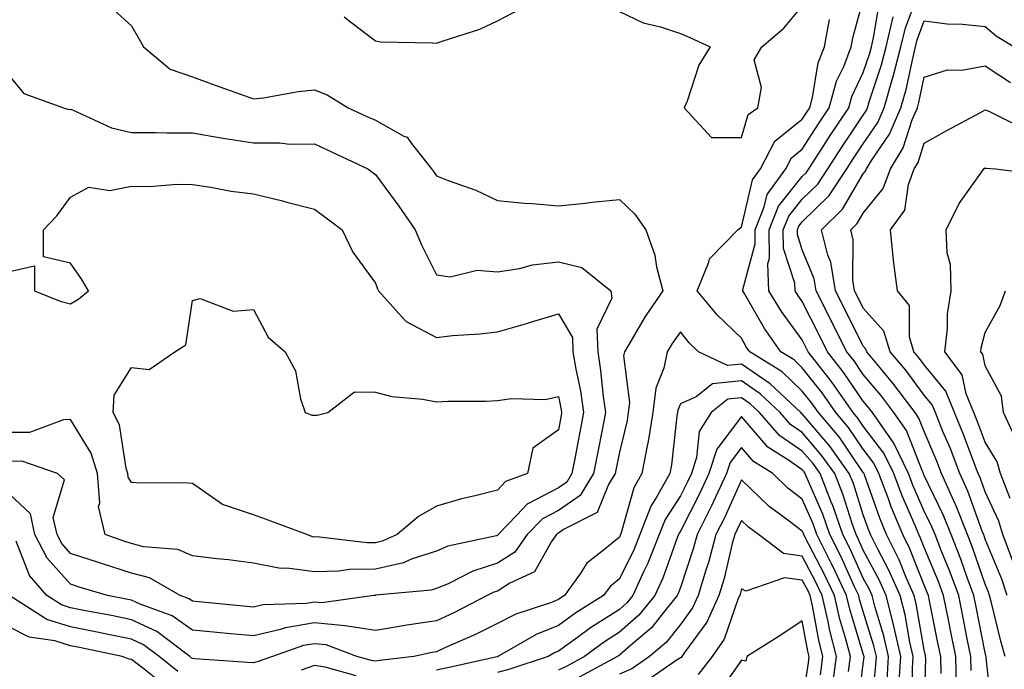
# Model space of a CAD drawing. Units: inches. Extents: x 968483 to 971123, y 7255658 to 7258298.
# Drawn here: x 970700 to 970861, y 7256490 to 7256596 of the extents above; entities that cross this region are included whole.
import ezdxf

# ---------------------------------------------------------------- set-up
doc = ezdxf.new("R2010")
doc.units = ezdxf.units.IN
doc.header["$MEASUREMENT"] = 0
doc.layers.add('Contour_96847255', color=7, linetype='Continuous', true_color=0xcc1fed)

msp = doc.modelspace()

# ---------------------------------------------------------------- linework, layer by layer
at = {"layer": 'Contour_96847255'}
for points in [[(970859.11, 7256482.98, 3124), (970858.22, 7256491.75, 3124), (970858.2, 7256491.92, 3124), (970858.17, 7256492.04, 3124), (970858.05, 7256492.53, 3124), (970856.5, 7256500.37, 3124), (970856.18, 7256501.92, 3124), (970855.1, 7256504.87, 3124), (970854.05, 7256507.92, 3124), (970852.47, 7256511.92, 3124), (970851.2, 7256515.07, 3124), (970848.05, 7256521.61, 3124), (970847.95, 7256521.82, 3124), (970847.92, 7256521.92, 3124), (970847.8, 7256522.17, 3124), (970845.11, 7256528.98, 3124), (970843.05, 7256531.92, 3124), (970840.9, 7256534.77, 3124), (970838.05, 7256538.17, 3124), (970836.53, 7256540.4, 3124), (970835.34, 7256541.92, 3124), (970832.9, 7256546.77, 3124), (970832.61, 7256547.36, 3124), (970830.32, 7256551.92, 3124), (970830, 7256553.87, 3124), (970828.05, 7256558.64, 3124), (970827.25, 7256561.12, 3124), (970827.24, 7256561.92, 3124), (970827.47, 7256562.5, 3124), (970828.05, 7256563.22, 3124), (970832.44, 7256567.53, 3124), (970835.35, 7256571.92, 3124), (970836.41, 7256573.56, 3124), (970838.05, 7256576, 3124), (970840.45, 7256579.52, 3124), (970841.47, 7256581.92, 3124), (970842.85, 7256586.72, 3124), (970842.95, 7256587.02, 3124), (970844.21, 7256591.92, 3124), (970844.95, 7256595.02, 3124), (970847.19, 7256601.06, 3124)], [(970798.05, 7256597.68, 3129), (970801.97, 7256595.84, 3129), (970804.77, 7256595.2, 3129), (970808.05, 7256594.09, 3129), (970809.59, 7256593.46, 3129), (970812.94, 7256591.92, 3129), (970811.07, 7256588.9, 3129), (970809.14, 7256583.01, 3129), (970808.67, 7256581.92, 3129), (970813.18, 7256577.05, 3129), (970818.05, 7256577.02, 3129), (970819.16, 7256580.81, 3129), (970820.78, 7256581.92, 3129), (970821.37, 7256585.24, 3129), (970820.18, 7256589.79, 3129), (970821.4, 7256591.92, 3129), (970825, 7256594.97, 3129), (970828.05, 7256598.57, 3129)], [(970850.83, 7256489.14, 3127), (970850.75, 7256491.92, 3127), (970850.3, 7256494.17, 3127), (970848.9, 7256501.07, 3127), (970848.72, 7256501.92, 3127), (970848.55, 7256502.42, 3127), (970848.05, 7256503.61, 3127), (970845.7, 7256509.57, 3127), (970844.51, 7256511.92, 3127), (970842.63, 7256516.5, 3127), (970842.18, 7256517.79, 3127), (970840.62, 7256521.92, 3127), (970839.78, 7256523.65, 3127), (970838.05, 7256525.92, 3127), (970835.61, 7256529.48, 3127), (970833.56, 7256531.92, 3127), (970831.29, 7256535.16, 3127), (970828.05, 7256539.28, 3127), (970826.69, 7256540.56, 3127), (970824.52, 7256541.92, 3127), (970821.83, 7256545.7, 3127), (970818.64, 7256551.33, 3127), (970818.28, 7256551.92, 3127), (970818.27, 7256552.14, 3127), (970820.34, 7256559.63, 3127), (970820.3, 7256561.92, 3127), (970821.81, 7256565.68, 3127), (970822.28, 7256567.69, 3127), (970825.34, 7256571.92, 3127), (970826.27, 7256573.7, 3127), (970828.05, 7256575.13, 3127), (970830.7, 7256579.27, 3127), (970832.46, 7256581.92, 3127), (970833.68, 7256586.29, 3127), (970834.84, 7256588.71, 3127), (970836.07, 7256591.92, 3127), (970836.38, 7256593.59, 3127), (970838.05, 7256599.62, 3127)], [(970853.36, 7256487.23, 3126), (970853.23, 7256491.92, 3126), (970852.36, 7256496.23, 3126), (970852.01, 7256497.96, 3126), (970851.21, 7256501.92, 3126), (970850.36, 7256504.23, 3126), (970848.05, 7256509.82, 3126), (970847.45, 7256511.32, 3126), (970847.15, 7256511.92, 3126), (970846.54, 7256513.43, 3126), (970844.43, 7256518.3, 3126), (970843.05, 7256521.92, 3126), (970841.41, 7256525.28, 3126), (970838.05, 7256529.73, 3126), (970837.16, 7256531.03, 3126), (970836.41, 7256531.92, 3126), (970832.97, 7256536.84, 3126), (970832.39, 7256537.58, 3126), (970829.03, 7256541.92, 3126), (970828.7, 7256542.57, 3126), (970828.05, 7256543.87, 3126), (970824.62, 7256548.49, 3126), (970822.57, 7256551.92, 3126), (970822.42, 7256556.3, 3126), (970822.69, 7256557.28, 3126), (970822.61, 7256561.92, 3126), (970824.17, 7256565.8, 3126), (970828.05, 7256570.63, 3126), (970828.7, 7256571.27, 3126), (970829.13, 7256571.92, 3126), (970831.11, 7256574.98, 3126), (970832.62, 7256577.35, 3126), (970835.67, 7256581.92, 3126), (970836.18, 7256583.79, 3126), (970838.05, 7256587.68, 3126), (970839.1, 7256590.87, 3126), (970839.38, 7256591.92, 3126), (970839.79, 7256593.66, 3126), (970840.68, 7256599.29, 3126)], [(970714.61, 7256598.48, 3128), (970718.05, 7256595.33, 3128), (970719.27, 7256593.14, 3128), (970720.02, 7256591.92, 3128), (970724.38, 7256588.25, 3128), (970728.05, 7256587, 3128), (970731.77, 7256585.64, 3128), (970735.75, 7256584.22, 3128), (970738.05, 7256583.39, 3128), (970739.69, 7256583.56, 3128), (970745.37, 7256584.6, 3128), (970748.05, 7256584.83, 3128), (970750.15, 7256584.02, 3128), (970753.56, 7256581.92, 3128), (970756.64, 7256580.51, 3128), (970758.05, 7256579.86, 3128), (970762.7, 7256577.27, 3128), (970763.22, 7256577.09, 3128), (970763.94, 7256576.03, 3128), (970767.23, 7256571.92, 3128), (970767.57, 7256571.44, 3128), (970768.05, 7256570.76, 3128), (970769.99, 7256569.98, 3128), (970774.51, 7256568.38, 3128), (970778.05, 7256566.72, 3128), (970782.41, 7256566.28, 3128), (970783.73, 7256566.24, 3128), (970788.05, 7256565.86, 3128), (970792.42, 7256566.3, 3128), (970793.51, 7256566.46, 3128), (970798.05, 7256566.87, 3128), (970800.58, 7256564.45, 3128), (970802.37, 7256561.92, 3128), (970803.88, 7256557.75, 3128), (970804.15, 7256555.82, 3128), (970805.17, 7256551.92, 3128), (970802.28, 7256547.69, 3128), (970800.16, 7256544.03, 3128), (970798.89, 7256541.92, 3128), (970798.75, 7256541.22, 3128), (970799.71, 7256533.58, 3128), (970799.51, 7256531.92, 3128), (970799.31, 7256530.66, 3128), (970798.05, 7256525.45, 3128), (970797.46, 7256522.51, 3128), (970797.35, 7256521.92, 3128), (970796.25, 7256520.12, 3128), (970794.42, 7256515.55, 3128), (970788.87, 7256512.74, 3128), (970788.05, 7256512.17, 3128), (970787.88, 7256512.09, 3128), (970787.72, 7256511.92, 3128), (970786.92, 7256510.79, 3128), (970784.14, 7256505.83, 3128), (970780.1, 7256503.97, 3128), (970778.05, 7256502.67, 3128), (970777.48, 7256502.49, 3128), (970776.37, 7256501.92, 3128), (970770.88, 7256499.09, 3128), (970768.05, 7256497.79, 3128), (970763.18, 7256497.05, 3128), (970762.94, 7256497.03, 3128), (970758.05, 7256496.18, 3128), (970753.1, 7256496.97, 3128), (970753.01, 7256496.96, 3128), (970748.05, 7256497.43, 3128), (970743.32, 7256496.65, 3128), (970742.47, 7256496.34, 3128), (970738.05, 7256495.33, 3128), (970734.29, 7256495.68, 3128), (970732.01, 7256495.88, 3128), (970728.05, 7256496.25, 3128), (970724.71, 7256498.58, 3128), (970719.47, 7256500.5, 3128), (970718.05, 7256501.17, 3128), (970717.42, 7256501.3, 3128), (970714.12, 7256501.92, 3128), (970709.45, 7256503.32, 3128), (970708.05, 7256503.78, 3128), (970704.19, 7256508.06, 3128), (970702.21, 7256511.92, 3128), (970701.45, 7256515.32, 3128), (970698.05, 7256518.58, 3128)], [(970752.94, 7256596.81, 3129), (970753.94, 7256596.03, 3129), (970758.05, 7256592.89, 3129), (970758.88, 7256592.75, 3129), (970767.4, 7256592.57, 3129), (970768.05, 7256592.49, 3129), (970768.97, 7256592.84, 3129), (970775.17, 7256594.8, 3129), (970778.05, 7256596.16, 3129), (970781.81, 7256598.16, 3129)], [(970848.05, 7256481.91, 3128), (970848.28, 7256491.69, 3128), (970848.27, 7256491.92, 3128), (970848.24, 7256492.11, 3128), (970848.05, 7256493.02, 3128), (970846.72, 7256500.59, 3128), (970846.38, 7256501.92, 3128), (970845.09, 7256504.88, 3128), (970843.93, 7256507.8, 3128), (970841.88, 7256511.92, 3128), (970840.76, 7256514.63, 3128), (970838.26, 7256521.71, 3128), (970838.18, 7256521.92, 3128), (970838.14, 7256522.01, 3128), (970838.05, 7256522.13, 3128), (970834.07, 7256527.94, 3128), (970830.7, 7256531.92, 3128), (970829.61, 7256533.48, 3128), (970828.05, 7256535.46, 3128), (970824.72, 7256538.59, 3128), (970819.42, 7256541.92, 3128), (970818.85, 7256542.72, 3128), (970818.05, 7256544.13, 3128), (970814.09, 7256547.96, 3128), (970810.82, 7256551.92, 3128), (970812.72, 7256556.59, 3128), (970812.82, 7256557.15, 3128), (970817.46, 7256561.92, 3128), (970817.79, 7256562.18, 3128), (970818.05, 7256562.32, 3128), (970819.88, 7256570.09, 3128), (970821.19, 7256571.92, 3128), (970823.54, 7256576.43, 3128), (970828.05, 7256580.05, 3128), (970828.77, 7256581.2, 3128), (970829.26, 7256581.92, 3128), (970829.73, 7256583.6, 3128), (970830.67, 7256589.3, 3128), (970831.67, 7256591.92, 3128), (970832.5, 7256596.37, 3128)], [(970855.76, 7256489.63, 3125), (970855.7, 7256491.92, 3125), (970855.11, 7256494.86, 3125), (970854.43, 7256498.3, 3125), (970853.7, 7256501.92, 3125), (970852.18, 7256506.05, 3125), (970850.95, 7256509.02, 3125), (970849.81, 7256511.92, 3125), (970849.31, 7256513.18, 3125), (970848.05, 7256515.78, 3125), (970846.18, 7256520.05, 3125), (970845.48, 7256521.92, 3125), (970843.05, 7256526.92, 3125), (970839.54, 7256531.92, 3125), (970838.9, 7256532.77, 3125), (970838.05, 7256533.79, 3125), (970834.75, 7256538.62, 3125), (970832.19, 7256541.92, 3125), (970830.8, 7256544.67, 3125), (970828.05, 7256550.16, 3125), (970827.31, 7256551.18, 3125), (970826.86, 7256551.92, 3125), (970826.81, 7256553.16, 3125), (970824.97, 7256558.84, 3125), (970824.92, 7256561.92, 3125), (970825.82, 7256564.15, 3125), (970828.05, 7256566.93, 3125), (970830.57, 7256569.4, 3125), (970832.24, 7256571.92, 3125), (970834.52, 7256575.45, 3125), (970838.05, 7256580.72, 3125), (970838.54, 7256581.43, 3125), (970838.74, 7256581.92, 3125), (970839.03, 7256582.9, 3125), (970841.03, 7256588.94, 3125), (970841.79, 7256591.92, 3125), (970842.97, 7256596.84, 3125)], [(970861.3, 7256491.92, 3123), (970860.58, 7256494.45, 3123), (970859.04, 7256500.93, 3123), (970858.77, 7256501.92, 3123), (970858.6, 7256502.47, 3123), (970858.05, 7256503.79, 3123), (970855.96, 7256509.83, 3123), (970855.13, 7256511.92, 3123), (970853.2, 7256516.77, 3123), (970853.12, 7256516.99, 3123), (970850.89, 7256521.92, 3123), (970850.1, 7256523.97, 3123), (970848.05, 7256528.81, 3123), (970847.17, 7256531.04, 3123), (970846.56, 7256531.92, 3123), (970842.9, 7256536.77, 3123), (970841.38, 7256538.59, 3123), (970838.62, 7256541.92, 3123), (970838.48, 7256542.35, 3123), (970838.05, 7256542.83, 3123), (970835, 7256548.87, 3123), (970833.47, 7256551.92, 3123), (970832.71, 7256556.58, 3123), (970832.23, 7256557.74, 3123), (970831.17, 7256561.92, 3123), (970834.66, 7256565.31, 3123), (970838.05, 7256571.07, 3123), (970838.43, 7256571.54, 3123), (970838.57, 7256571.92, 3123), (970839.4, 7256573.27, 3123), (970842.36, 7256577.61, 3123), (970844.19, 7256581.92, 3123), (970845.06, 7256584.91, 3123), (970846.15, 7256590.02, 3123), (970846.63, 7256591.92, 3123), (970846.91, 7256593.06, 3123), (970848.05, 7256596.16, 3123), (970851.81, 7256595.68, 3123), (970854.33, 7256595.64, 3123), (970858.05, 7256595.26, 3123), (970859.84, 7256593.71, 3123), (970862.8, 7256591.92, 3123)], [(970861.66, 7256501.92, 3122), (970860.75, 7256504.62, 3122), (970858.05, 7256511.2, 3122), (970857.86, 7256511.73, 3122), (970857.8, 7256511.92, 3122), (970857.62, 7256512.35, 3122), (970855.19, 7256519.06, 3122), (970853.9, 7256521.92, 3122), (970852.27, 7256526.14, 3122), (970851.12, 7256528.85, 3122), (970849.87, 7256531.92, 3122), (970849.35, 7256533.22, 3122), (970848.05, 7256534.78, 3122), (970845.01, 7256538.88, 3122), (970842.48, 7256541.92, 3122), (970841.44, 7256545.31, 3122), (970838.05, 7256549.08, 3122), (970837.09, 7256550.96, 3122), (970836.61, 7256551.92, 3122), (970836.33, 7256553.64, 3122), (970836.41, 7256560.28, 3122), (970836, 7256561.92, 3122), (970837.03, 7256562.94, 3122), (970838.05, 7256564.64, 3122), (970841.31, 7256568.66, 3122), (970842.49, 7256571.92, 3122), (970844.6, 7256575.37, 3122), (970846.08, 7256579.95, 3122), (970846.92, 7256581.92, 3122), (970847.17, 7256582.8, 3122), (970848.05, 7256586.93, 3122), (970851.85, 7256588.12, 3122), (970854.2, 7256588.07, 3122), (970858.05, 7256588.79, 3122), (970862.18, 7256586.05, 3122)], [(970698.05, 7256587.1, 3127), (970700.41, 7256584.28, 3127), (970706.91, 7256581.92, 3127), (970707.78, 7256581.65, 3127), (970708.05, 7256581.7, 3127), (970708.39, 7256581.58, 3127), (970714.75, 7256578.62, 3127), (970718.05, 7256577.85, 3127), (970722.11, 7256577.86, 3127), (970723.91, 7256577.78, 3127), (970728.05, 7256577.79, 3127), (970733.02, 7256576.95, 3127), (970733.07, 7256576.94, 3127), (970738.05, 7256576.18, 3127), (970742.31, 7256576.18, 3127), (970744, 7256575.97, 3127), (970748.05, 7256575.98, 3127), (970750.83, 7256574.7, 3127), (970756.77, 7256571.92, 3127), (970757.51, 7256571.38, 3127), (970758.05, 7256570.98, 3127), (970761.89, 7256565.76, 3127), (970764.57, 7256561.92, 3127), (970765.58, 7256559.45, 3127), (970768.05, 7256554.54, 3127), (970770.32, 7256554.19, 3127), (970774.71, 7256555.26, 3127), (970778.05, 7256555.01, 3127), (970781.69, 7256555.56, 3127), (970783.82, 7256556.15, 3127), (970788.05, 7256556.63, 3127), (970791.87, 7256555.74, 3127), (970796.66, 7256551.92, 3127), (970796.81, 7256550.68, 3127), (970794.36, 7256545.61, 3127), (970794.49, 7256541.92, 3127), (970794.98, 7256538.85, 3127), (970795.38, 7256534.59, 3127), (970795.76, 7256531.92, 3127), (970795.22, 7256529.09, 3127), (970794.5, 7256525.47, 3127), (970793.8, 7256521.92, 3127), (970791.63, 7256518.34, 3127), (970788.05, 7256515.88, 3127), (970785.45, 7256514.52, 3127), (970782.94, 7256511.92, 3127), (970780.92, 7256509.05, 3127), (970778.05, 7256507.24, 3127), (970774.02, 7256505.95, 3127), (970770.06, 7256503.93, 3127), (970768.05, 7256503.07, 3127), (970767.18, 7256502.79, 3127), (970758.1, 7256501.97, 3127), (970758.05, 7256501.96, 3127), (970758.01, 7256501.96, 3127), (970757.79, 7256501.92, 3127), (970749.23, 7256500.74, 3127), (970748.05, 7256500.85, 3127), (970746.76, 7256500.63, 3127), (970739.57, 7256500.4, 3127), (970738.05, 7256500.05, 3127), (970736.34, 7256500.21, 3127), (970729.07, 7256500.9, 3127), (970728.05, 7256501, 3127), (970727.51, 7256501.38, 3127), (970726.03, 7256501.92, 3127), (970720.98, 7256504.85, 3127), (970718.05, 7256505.62, 3127), (970713.26, 7256507.13, 3127), (970712.62, 7256507.35, 3127), (970708.05, 7256508.85, 3127), (970706.59, 7256510.46, 3127), (970705.85, 7256511.92, 3127), (970705.22, 7256514.75, 3127), (970707.04, 7256520.91, 3127), (970705.9, 7256521.92, 3127), (970700.08, 7256523.95, 3127), (970698.05, 7256523.93, 3127)], [(970862.7, 7256507.27, 3121), (970860.95, 7256511.92, 3121), (970860.26, 7256514.13, 3121), (970858.05, 7256518.94, 3121), (970857.26, 7256521.13, 3121), (970856.9, 7256521.92, 3121), (970856.17, 7256523.8, 3121), (970854.49, 7256528.36, 3121), (970853.03, 7256531.92, 3121), (970851.6, 7256535.47, 3121), (970848.05, 7256539.75, 3121), (970847.13, 7256541, 3121), (970846.36, 7256541.92, 3121), (970845.61, 7256544.36, 3121), (970845.64, 7256549.51, 3121), (970843.66, 7256551.92, 3121), (970843.01, 7256556.88, 3121), (970843.02, 7256556.95, 3121), (970842.53, 7256561.92, 3121), (970844.84, 7256565.13, 3121), (970845.47, 7256569.34, 3121), (970846.41, 7256571.92, 3121), (970847.03, 7256572.94, 3121), (970848.05, 7256576.1, 3121), (970851.76, 7256578.21, 3121), (970857.27, 7256581.14, 3121), (970858.05, 7256581.57, 3121), (970858.61, 7256581.36, 3121), (970864.53, 7256578.4, 3121)], [(970862.12, 7256517.85, 3120), (970860.53, 7256521.92, 3120), (970860.01, 7256523.88, 3120), (970858.05, 7256527.06, 3120), (970856.73, 7256530.6, 3120), (970856.19, 7256531.92, 3120), (970854.94, 7256535.03, 3120), (970854.26, 7256538.13, 3120), (970851.4, 7256541.92, 3120), (970851.86, 7256545.73, 3120), (970851.87, 7256548.1, 3120), (970852.46, 7256551.92, 3120), (970852.35, 7256556.22, 3120), (970851.83, 7256558.14, 3120), (970851.66, 7256561.92, 3120), (970853.76, 7256566.21, 3120), (970857.32, 7256571.19, 3120), (970857.81, 7256571.92, 3120), (970858.05, 7256572.06, 3120), (970858.15, 7256572.02, 3120), (970859.71, 7256571.92, 3120), (970867.11, 7256570.98, 3120)], [(970698.05, 7256555.06, 3126), (970702.14, 7256556.01, 3126), (970702.15, 7256551.92, 3126), (970706.35, 7256550.22, 3126), (970708.05, 7256549.79, 3126), (970709.38, 7256550.59, 3126), (970711, 7256551.92, 3126), (970709.87, 7256553.74, 3126), (970708.05, 7256556.46, 3126), (970703.63, 7256557.5, 3126), (970703.63, 7256561.92, 3126), (970705.78, 7256564.19, 3126), (970708.05, 7256567.25, 3126), (970711.06, 7256568.91, 3126), (970714.48, 7256568.35, 3126), (970718.05, 7256569.07, 3126), (970720.95, 7256569.02, 3126), (970725.53, 7256569.4, 3126), (970728.05, 7256569.35, 3126), (970731.05, 7256568.92, 3126), (970734.36, 7256568.23, 3126), (970738.05, 7256567.78, 3126), (970742.79, 7256566.66, 3126), (970743.53, 7256566.44, 3126), (970748.05, 7256565.27, 3126), (970749.99, 7256563.86, 3126), (970752.6, 7256561.92, 3126), (970754.36, 7256558.23, 3126), (970758.05, 7256553.14, 3126), (970758.37, 7256552.24, 3126), (970758.53, 7256551.92, 3126), (970762.81, 7256547.16, 3126), (970763.03, 7256546.9, 3126), (970763.09, 7256546.88, 3126), (970768.05, 7256544.26, 3126), (970770.69, 7256544.56, 3126), (970775.14, 7256544.83, 3126), (970778.05, 7256545.18, 3126), (970782.64, 7256546.51, 3126), (970783.29, 7256546.68, 3126), (970788.05, 7256548.15, 3126), (970790.35, 7256544.22, 3126), (970790.43, 7256541.92, 3126), (970790.9, 7256539.07, 3126), (970791.65, 7256535.52, 3126), (970792.17, 7256531.92, 3126), (970791.5, 7256528.47, 3126), (970790.79, 7256524.66, 3126), (970790.27, 7256521.92, 3126), (970789.43, 7256520.54, 3126), (970788.05, 7256519.6, 3126), (970783.17, 7256517.04, 3126), (970783, 7256516.97, 3126), (970781.23, 7256515.1, 3126), (970778.17, 7256511.92, 3126), (970778.12, 7256511.85, 3126), (970778.05, 7256511.8, 3126), (970777.88, 7256511.75, 3126), (970769.94, 7256510.03, 3126), (970768.05, 7256509.22, 3126), (970764.07, 7256507.94, 3126), (970762.66, 7256507.31, 3126), (970758.05, 7256506.27, 3126), (970753.77, 7256506.2, 3126), (970752.05, 7256505.92, 3126), (970748.05, 7256505.84, 3126), (970743.56, 7256506.41, 3126), (970742.48, 7256506.35, 3126), (970738.05, 7256507.24, 3126), (970733.92, 7256507.79, 3126), (970732.01, 7256507.96, 3126), (970728.05, 7256508.44, 3126), (970725.63, 7256509.5, 3126), (970720.03, 7256509.94, 3126), (970718.05, 7256510.46, 3126), (970716.94, 7256510.81, 3126), (970713.73, 7256511.92, 3126), (970712.64, 7256516.51, 3126), (970712.85, 7256517.12, 3126), (970712.45, 7256521.92, 3126), (970711.41, 7256525.28, 3126), (970708.05, 7256530.78, 3126), (970706.89, 7256530.76, 3126), (970701.3, 7256528.67, 3126), (970698.05, 7256528.64, 3126)], [(970863.29, 7256527.16, 3119), (970861.06, 7256531.92, 3119), (970860.74, 7256534.61, 3119), (970858.05, 7256539.62, 3119), (970857.63, 7256541.5, 3119), (970857.32, 7256541.92, 3119), (970857.4, 7256542.57, 3119), (970858.05, 7256545.04, 3119), (970860.48, 7256549.49, 3119), (970861.35, 7256551.92, 3119)], [(970845.99, 7256483.98, 3129), (970846.1, 7256489.97, 3129), (970846.22, 7256491.92, 3129), (970845.69, 7256494.28, 3129), (970844.9, 7256498.77, 3129), (970844.08, 7256501.92, 3129), (970842.25, 7256506.12, 3129), (970840.42, 7256509.55, 3129), (970839.24, 7256511.92, 3129), (970838.89, 7256512.76, 3129), (970838.05, 7256515.14, 3129), (970836.42, 7256520.29, 3129), (970835.76, 7256521.92, 3129), (970832.56, 7256526.43, 3129), (970828.05, 7256531.71, 3129), (970827.92, 7256531.79, 3129), (970827.81, 7256531.92, 3129), (970822.8, 7256536.67, 3129), (970818.05, 7256539.89, 3129), (970815.79, 7256539.66, 3129), (970811.03, 7256541.92, 3129), (970809.51, 7256543.38, 3129), (970808.05, 7256545.19, 3129), (970806.69, 7256543.28, 3129), (970805.88, 7256541.92, 3129), (970805.34, 7256539.21, 3129), (970804.01, 7256535.96, 3129), (970803.55, 7256531.92, 3129), (970802.78, 7256527.19, 3129), (970802.59, 7256526.46, 3129), (970801.74, 7256521.92, 3129), (970800.4, 7256519.57, 3129), (970798.36, 7256512.23, 3129), (970798.24, 7256511.92, 3129), (970798.19, 7256511.78, 3129), (970798.05, 7256511.51, 3129), (970795.64, 7256509.51, 3129), (970792.73, 7256507.24, 3129), (970791.6, 7256505.47, 3129), (970789.06, 7256501.92, 3129), (970788.44, 7256501.53, 3129), (970788.05, 7256501.26, 3129), (970786.94, 7256500.81, 3129), (970781.07, 7256498.9, 3129), (970778.05, 7256497.34, 3129), (970774.43, 7256495.54, 3129), (970769.52, 7256493.39, 3129), (970768.05, 7256492.71, 3129), (970767.36, 7256492.61, 3129), (970764.34, 7256491.92, 3129), (970758.69, 7256491.28, 3129), (970758.05, 7256491.19, 3129), (970757.39, 7256491.26, 3129), (970755.02, 7256491.92, 3129), (970749.96, 7256493.83, 3129), (970748.05, 7256494.01, 3129), (970746.25, 7256493.72, 3129), (970741.17, 7256491.92, 3129), (970738.83, 7256491.14, 3129), (970738.05, 7256490.88, 3129), (970737.08, 7256490.95, 3129), (970728.4, 7256491.57, 3129), (970728.05, 7256491.59, 3129), (970727.85, 7256491.72, 3129), (970727.6, 7256491.92, 3129), (970722.17, 7256496.04, 3129), (970718.05, 7256497.97, 3129), (970714.77, 7256498.64, 3129), (970710.52, 7256499.45, 3129), (970708.05, 7256499.94, 3129), (970706.54, 7256500.41, 3129), (970704.16, 7256501.92, 3129), (970701.33, 7256505.2, 3129), (970699.1, 7256510.87, 3129)], [(970843.95, 7256487.82, 3130), (970844.21, 7256491.92, 3130), (970843.08, 7256496.89, 3130), (970843.07, 7256496.94, 3130), (970841.78, 7256501.92, 3130), (970840.65, 7256504.52, 3130), (970838.05, 7256509.39, 3130), (970837.27, 7256511.14, 3130), (970836.87, 7256511.92, 3130), (970836.22, 7256513.75, 3130), (970834.69, 7256518.56, 3130), (970833.36, 7256521.92, 3130), (970831.16, 7256525.03, 3130), (970828.05, 7256528.65, 3130), (970826.13, 7256530, 3130), (970824.41, 7256531.92, 3130), (970821.15, 7256535.02, 3130), (970818.05, 7256537.12, 3130), (970813.32, 7256536.65, 3130), (970810.66, 7256534.53, 3130), (970808.05, 7256533.38, 3130), (970807.62, 7256532.35, 3130), (970807.58, 7256531.92, 3130), (970807.48, 7256531.35, 3130), (970806.61, 7256523.36, 3130), (970806.35, 7256521.92, 3130), (970804.1, 7256517.97, 3130), (970803.27, 7256516.7, 3130), (970801.41, 7256511.92, 3130), (970800.45, 7256509.52, 3130), (970798.05, 7256504.68, 3130), (970796.55, 7256503.42, 3130), (970795.46, 7256501.92, 3130), (970790.89, 7256499.08, 3130), (970788.05, 7256497.02, 3130), (970784.41, 7256495.56, 3130), (970778.14, 7256491.92, 3130), (970778.07, 7256491.9, 3130), (970778.05, 7256491.89, 3130), (970778.01, 7256491.88, 3130), (970769.87, 7256490.1, 3130), (970768.05, 7256489.68, 3130)], [(970841.96, 7256488.01, 3131), (970842.2, 7256491.92, 3131), (970841.43, 7256495.3, 3131), (970839.98, 7256499.99, 3131), (970839.49, 7256501.92, 3131), (970839.05, 7256502.92, 3131), (970838.05, 7256504.79, 3131), (970835.84, 7256509.71, 3131), (970834.72, 7256511.92, 3131), (970832.98, 7256516.85, 3131), (970832.86, 7256517.11, 3131), (970830.95, 7256521.92, 3131), (970829.75, 7256523.62, 3131), (970828.05, 7256525.59, 3131), (970824.33, 7256528.2, 3131), (970821.02, 7256531.92, 3131), (970819.5, 7256533.37, 3131), (970818.05, 7256534.34, 3131), (970815.84, 7256534.13, 3131), (970813.08, 7256531.92, 3131), (970811.13, 7256528.84, 3131), (970810.72, 7256524.59, 3131), (970809.87, 7256521.92, 3131), (970809.29, 7256520.68, 3131), (970808.05, 7256518.28, 3131), (970805.55, 7256514.42, 3131), (970804.57, 7256511.92, 3131), (970802.72, 7256507.25, 3131), (970802.06, 7256505.93, 3131), (970800.23, 7256501.92, 3131), (970799.25, 7256500.72, 3131), (970798.05, 7256499.67, 3131), (970793.33, 7256496.64, 3131), (970791.17, 7256495.05, 3131), (970788.05, 7256492.79, 3131), (970787.43, 7256492.54, 3131), (970786.37, 7256491.92, 3131), (970780.09, 7256489.88, 3131), (970778.05, 7256489.29, 3131)], [(970839.29, 7256483.16, 3132), (970840.06, 7256489.91, 3132), (970840.19, 7256491.92, 3132), (970839.8, 7256493.67, 3132), (970838.05, 7256499.3, 3132), (970837.43, 7256501.3, 3132), (970837.3, 7256501.92, 3132), (970836.63, 7256503.34, 3132), (970834.42, 7256508.29, 3132), (970832.58, 7256511.92, 3132), (970831.39, 7256515.26, 3132), (970828.87, 7256521.1, 3132), (970828.54, 7256521.92, 3132), (970828.33, 7256522.2, 3132), (970828.05, 7256522.55, 3132), (970825.97, 7256524, 3132), (970822.38, 7256526.25, 3132), (970818.05, 7256531.28, 3132), (970814.03, 7256525.94, 3132), (970812.74, 7256521.92, 3132), (970811.25, 7256518.72, 3132), (970808.05, 7256512.5, 3132), (970807.83, 7256512.14, 3132), (970807.74, 7256511.92, 3132), (970807.52, 7256511.39, 3132), (970805.19, 7256504.78, 3132), (970803.89, 7256501.92, 3132), (970801.26, 7256498.71, 3132), (970798.05, 7256495.91, 3132), (970795.62, 7256494.35, 3132), (970792.34, 7256491.92, 3132), (970789.55, 7256490.42, 3132), (970788.05, 7256489.72, 3132)], [(970837.08, 7256482.89, 3133), (970838.05, 7256490.74, 3133), (970838.17, 7256491.8, 3133), (970838.18, 7256491.92, 3133), (970838.16, 7256492.03, 3133), (970838.05, 7256492.37, 3133), (970835.82, 7256499.69, 3133), (970835.31, 7256501.92, 3133), (970832.99, 7256506.86, 3133), (970832.86, 7256507.11, 3133), (970830.43, 7256511.92, 3133), (970829.81, 7256513.68, 3133), (970828.05, 7256517.74, 3133), (970825.68, 7256519.55, 3133), (970823.22, 7256521.92, 3133), (970820.04, 7256523.91, 3133), (970818.05, 7256526.22, 3133), (970816.2, 7256523.77, 3133), (970815.61, 7256521.92, 3133), (970813.49, 7256517.36, 3133), (970813.22, 7256516.75, 3133), (970810.81, 7256511.92, 3133), (970810.23, 7256509.74, 3133), (970808.05, 7256503.26, 3133), (970807.7, 7256502.27, 3133), (970807.54, 7256501.92, 3133), (970805.27, 7256499.14, 3133), (970803.31, 7256496.66, 3133), (970799.8, 7256493.67, 3133), (970798.05, 7256492.14, 3133), (970797.91, 7256492.06, 3133), (970797.73, 7256491.92, 3133), (970791.44, 7256488.53, 3133)], [(970835.62, 7256489.49, 3134), (970835.94, 7256491.92, 3134), (970835.21, 7256494.76, 3134), (970834.2, 7256498.07, 3134), (970833.31, 7256501.92, 3134), (970831.63, 7256505.5, 3134), (970828.52, 7256511.45, 3134), (970828.28, 7256511.92, 3134), (970828.23, 7256512.1, 3134), (970828.05, 7256512.5, 3134), (970825.69, 7256514.28, 3134), (970822.64, 7256516.51, 3134), (970818.05, 7256520.91, 3134), (970815.28, 7256514.69, 3134), (970813.89, 7256511.92, 3134), (970812.64, 7256507.33, 3134), (970812.23, 7256506.1, 3134), (970810.98, 7256501.92, 3134), (970810.06, 7256499.91, 3134), (970808.05, 7256497.18, 3134), (970805.74, 7256494.23, 3134), (970803.01, 7256491.92, 3134), (970800.07, 7256489.9, 3134), (970798.05, 7256489.03, 3134)], [(970833.02, 7256486.95, 3135), (970833.68, 7256491.92, 3135), (970832.53, 7256496.4, 3135), (970832.3, 7256497.67, 3135), (970831.33, 7256501.92, 3135), (970830.28, 7256504.15, 3135), (970828.05, 7256508.4, 3135), (970824.95, 7256508.82, 3135), (970820.88, 7256511.92, 3135), (970819.25, 7256513.12, 3135), (970818.05, 7256514.26, 3135), (970817.33, 7256512.64, 3135), (970816.97, 7256511.92, 3135), (970816.57, 7256510.44, 3135), (970815.23, 7256504.74, 3135), (970814.38, 7256501.92, 3135), (970812.4, 7256497.57, 3135), (970808.72, 7256492.59, 3135), (970808.27, 7256491.92, 3135), (970808.18, 7256491.79, 3135), (970808.05, 7256491.72, 3135), (970807.54, 7256491.41, 3135), (970802.22, 7256487.75, 3135)], [(970831.04, 7256488.93, 3136), (970831.44, 7256491.92, 3136), (970830.74, 7256494.61, 3136), (970829.72, 7256500.25, 3136), (970829.34, 7256501.92, 3136), (970828.93, 7256502.8, 3136), (970828.05, 7256504.47, 3136), (970825.11, 7256504.86, 3136), (970818.79, 7256502.66, 3136), (970818.05, 7256503.01, 3136), (970817.84, 7256502.13, 3136), (970817.78, 7256501.92, 3136), (970817.55, 7256501.42, 3136), (970815.21, 7256494.76, 3136), (970813.28, 7256491.92, 3136), (970810.96, 7256489.01, 3136)], [(970725.62, 7256489.49, 3130), (970722.56, 7256491.92, 3130), (970719.99, 7256493.86, 3130), (970718.05, 7256494.78, 3130), (970714.46, 7256495.51, 3130), (970712.13, 7256496, 3130), (970708.05, 7256496.81, 3130), (970704.16, 7256498.03, 3130), (970698.06, 7256501.91, 3130)], [(970828.05, 7256484.17, 3137), (970829.05, 7256490.92, 3137), (970829.18, 7256491.92, 3137), (970828.95, 7256492.82, 3137), (970828.05, 7256497.79, 3137), (970824.51, 7256495.46, 3137), (970818.97, 7256491.92, 3137), (970818.79, 7256491.18, 3137), (970818.05, 7256491.36, 3137), (970814.17, 7256485.8, 3137)], [(970723.39, 7256487.26, 3131), (970720.09, 7256489.88, 3131), (970718.05, 7256491.46, 3131), (970717.63, 7256491.5, 3131), (970716.5, 7256491.92, 3131), (970709.52, 7256493.39, 3131), (970708.05, 7256493.7, 3131), (970705.47, 7256494.5, 3131), (970701.23, 7256495.1, 3131), (970698.05, 7256496.75, 3131)], [(970754.89, 7256488.76, 3130), (970749.78, 7256490.19, 3130), (970748.05, 7256490.44, 3130), (970745.84, 7256489.71, 3130)]]:
    msp.add_polyline3d(points, dxfattribs=at)
msp.add_polyline3d([(970758.05, 7256510.57, 3125), (970756.68, 7256510.55, 3125), (970748.43, 7256511.54, 3125), (970748.05, 7256511.53, 3125), (970747.71, 7256511.58, 3125), (970746.78, 7256511.92, 3125), (970740.44, 7256514.31, 3125), (970738.05, 7256515.19, 3125), (970733.14, 7256516.83, 3125), (970732.97, 7256516.84, 3125), (970728.05, 7256520.3, 3125), (970726.56, 7256520.43, 3125), (970719.63, 7256520.34, 3125), (970718.05, 7256520.45, 3125), (970717.49, 7256521.36, 3125), (970717.44, 7256521.92, 3125), (970717.17, 7256522.8, 3125), (970716.06, 7256529.93, 3125), (970715.06, 7256531.92, 3125), (970715.17, 7256534.8, 3125), (970718.05, 7256539.33, 3125), (970720.95, 7256539.02, 3125), (970725.14, 7256541.92, 3125), (970726.93, 7256543.04, 3125), (970728.05, 7256550.32, 3125), (970729.32, 7256550.65, 3125), (970734.69, 7256548.56, 3125), (970738.05, 7256548.83, 3125), (970740.44, 7256544.31, 3125), (970743.26, 7256541.92, 3125), (970744.92, 7256538.79, 3125), (970745.76, 7256534.21, 3125), (970746.52, 7256531.92, 3125), (970747.62, 7256531.49, 3125), (970748.05, 7256531.5, 3125), (970748.47, 7256531.5, 3125), (970750.25, 7256531.92, 3125), (970754.61, 7256535.36, 3125), (970758.05, 7256535.27, 3125), (970760.72, 7256534.59, 3125), (970765.82, 7256534.15, 3125), (970768.05, 7256533.71, 3125), (970769.91, 7256533.78, 3125), (970776.15, 7256533.82, 3125), (970778.05, 7256533.9, 3125), (970780.36, 7256534.23, 3125), (970785.87, 7256534.1, 3125), (970788.05, 7256534.57, 3125), (970788.51, 7256532.38, 3125), (970788.58, 7256531.92, 3125), (970788.49, 7256531.48, 3125), (970788.05, 7256529.09, 3125), (970783.88, 7256526.09, 3125), (970782.96, 7256521.92, 3125), (970779.36, 7256520.61, 3125), (970778.05, 7256519.21, 3125), (970774.41, 7256518.28, 3125), (970772.18, 7256517.79, 3125), (970768.05, 7256516.61, 3125), (970765.08, 7256514.89, 3125), (970761.62, 7256511.92, 3125), (970759.14, 7256510.83, 3125)], close=True, dxfattribs=at)

doc.saveas('drawing.dxf')
